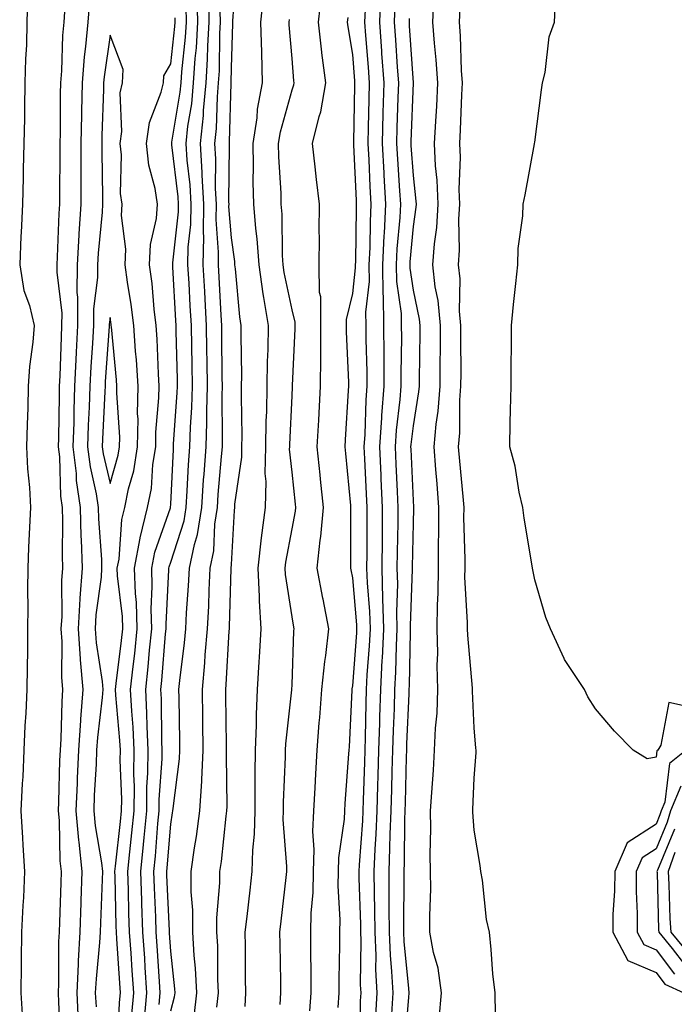
# Model space of a CAD drawing. Units: inches. Extents: x 944723 to 947363, y 7305818 to 7308458.
# Drawn here: x 944993 to 945101, y 7306040 to 7306202 of the extents above; entities that cross this region are included whole.
import ezdxf

# ---------------------------------------------------------------- set-up
doc = ezdxf.new("R2010")
doc.units = ezdxf.units.IN
doc.header["$MEASUREMENT"] = 0
doc.layers.add('Contour_94477305', color=7, linetype='Continuous', true_color=0xd758fe)

msp = doc.modelspace()

# ---------------------------------------------------------------- linework, layer by layer
at = {"layer": 'Contour_94477305'}
for points in [[(945025.68, 7306039.55, 3248), (945025.94, 7306041.92, 3248), (945025.82, 7306044.15, 3248), (945025.8, 7306049.67, 3248), (945025.68, 7306051.92, 3248), (945025.67, 7306054.3, 3248), (945026.17, 7306060.04, 3248), (945026.17, 7306061.92, 3248), (945026.4, 7306063.57, 3248), (945027.18, 7306071.05, 3248), (945027.3, 7306071.92, 3248), (945027.35, 7306072.62, 3248), (945027.23, 7306081.1, 3248), (945027.27, 7306081.92, 3248), (945027.26, 7306082.71, 3248), (945027.16, 7306091.03, 3248), (945027.14, 7306091.92, 3248), (945027.22, 7306092.75, 3248), (945027.69, 7306101.56, 3248), (945027.72, 7306101.92, 3248), (945027.73, 7306102.24, 3248), (945028.02, 7306111.89, 3248), (945028.03, 7306111.92, 3248), (945028.03, 7306111.94, 3248), (945028.05, 7306112.52, 3248), (945028.54, 7306121.43, 3248), (945028.6, 7306121.92, 3248), (945028.62, 7306122.49, 3248), (945029.77, 7306130.2, 3248), (945029.8, 7306131.92, 3248), (945029.83, 7306133.7, 3248), (945029.71, 7306140.26, 3248), (945029.73, 7306141.92, 3248), (945029.76, 7306143.63, 3248), (945029.66, 7306150.31, 3248), (945029.69, 7306151.92, 3248), (945029.47, 7306153.34, 3248), (945028.73, 7306161.24, 3248), (945028.64, 7306161.92, 3248), (945028.6, 7306162.47, 3248), (945028.05, 7306166.35, 3248), (945027.66, 7306171.53, 3248), (945027.67, 7306171.92, 3248), (945027.65, 7306172.32, 3248), (945027.74, 7306181.61, 3248), (945027.72, 7306181.92, 3248), (945027.75, 7306182.22, 3248), (945028.01, 7306191.88, 3248), (945028.02, 7306191.92, 3248), (945028.02, 7306191.95, 3248), (945028.05, 7306194.37, 3248), (945028.27, 7306201.7, 3248), (945028.27, 7306201.92, 3248), (945028.3, 7306202.17, 3248), (945028.97, 7306211, 3248)], [(945040.99, 7306038.98, 3245), (945041.21, 7306041.92, 3245), (945041.21, 7306045.08, 3245), (945041.15, 7306048.82, 3245), (945041.16, 7306051.92, 3245), (945041.21, 7306055.08, 3245), (945041.51, 7306058.46, 3245), (945041.57, 7306061.92, 3245), (945041.68, 7306065.55, 3245), (945041.48, 7306068.49, 3245), (945041.62, 7306071.92, 3245), (945041.85, 7306075.72, 3245), (945041.95, 7306078.02, 3245), (945042.19, 7306081.92, 3245), (945042.54, 7306086.41, 3245), (945042.64, 7306087.33, 3245), (945042.99, 7306091.92, 3245), (945043.45, 7306096.52, 3245), (945043.63, 7306097.5, 3245), (945044.13, 7306101.92, 3245), (945043.17, 7306106.8, 3245), (945043.13, 7306107, 3245), (945042.19, 7306111.92, 3245), (945042.68, 7306116.55, 3245), (945042.81, 7306117.16, 3245), (945043.22, 7306121.92, 3245), (945042.75, 7306126.62, 3245), (945042.67, 7306127.3, 3245), (945042.21, 7306131.92, 3245), (945042.45, 7306136.32, 3245), (945042.51, 7306137.46, 3245), (945042.77, 7306141.92, 3245), (945042.78, 7306146.65, 3245), (945042.81, 7306147.16, 3245), (945042.81, 7306151.92, 3245), (945042.78, 7306156.65, 3245), (945042.58, 7306157.39, 3245), (945042.52, 7306161.92, 3245), (945042.56, 7306166.43, 3245), (945042.54, 7306167.43, 3245), (945042.58, 7306171.92, 3245), (945042.1, 7306175.97, 3245), (945041.89, 7306178.08, 3245), (945041.44, 7306181.92, 3245), (945042.51, 7306186.38, 3245), (945042.8, 7306187.17, 3245), (945043.63, 7306191.92, 3245), (945042.98, 7306196.85, 3245), (945042.97, 7306197, 3245), (945042.39, 7306201.92, 3245), (945042.95, 7306206.82, 3245)], [(944994.44, 7306205.53, 3251), (944994.35, 7306201.92, 3251), (944994.26, 7306198.13, 3251), (944994.1, 7306195.87, 3251), (944994.03, 7306191.92, 3251), (944993.96, 7306187.83, 3251), (944993.93, 7306186.04, 3251), (944993.86, 7306181.92, 3251), (944993.75, 7306177.62, 3251), (944993.71, 7306176.26, 3251), (944993.6, 7306171.92, 3251), (944993.4, 7306167.27, 3251), (944993.34, 7306166.63, 3251), (944993.16, 7306161.92, 3251), (944993.83, 7306157.7, 3251), (944994.77, 7306155.2, 3251), (944995.53, 7306151.92, 3251), (944995.32, 7306149.19, 3251), (944994.8, 7306145.17, 3251), (944994.57, 7306141.92, 3251), (944994.49, 7306138.36, 3251), (944994.37, 7306135.6, 3251), (944994.29, 7306131.92, 3251), (944994.45, 7306128.32, 3251), (944994.76, 7306125.21, 3251), (944994.92, 7306121.92, 3251), (944994.79, 7306118.66, 3251), (944994.63, 7306115.34, 3251), (944994.49, 7306111.92, 3251), (944994.46, 7306108.33, 3251), (944994.51, 7306105.46, 3251), (944994.47, 7306101.92, 3251), (944994.44, 7306098.31, 3251), (944994.37, 7306095.6, 3251), (944994.35, 7306091.92, 3251), (944994.17, 7306088.04, 3251), (944994.01, 7306085.96, 3251), (944993.85, 7306081.92, 3251), (944993.65, 7306077.52, 3251), (944993.56, 7306076.41, 3251), (944993.37, 7306071.92, 3251), (944993.62, 7306067.49, 3251), (944993.69, 7306066.28, 3251), (944993.94, 7306061.92, 3251), (944993.76, 7306057.63, 3251), (944993.65, 7306056.32, 3251), (944993.48, 7306051.92, 3251), (944993.41, 7306047.28, 3251), (944993.41, 7306046.56, 3251), (944993.34, 7306041.92, 3251), (944993.64, 7306037.51, 3251)], [(945004.65, 7306205.32, 3253), (945004.4, 7306201.92, 3253), (945004.03, 7306197.9, 3253), (945003.78, 7306196.19, 3253), (945003.43, 7306191.92, 3253), (945003.34, 7306187.21, 3253), (945003.32, 7306186.65, 3253), (945003.24, 7306181.92, 3253), (945003.25, 7306177.12, 3253), (945003.26, 7306176.71, 3253), (945003.26, 7306171.92, 3253), (945002.93, 7306167.04, 3253), (945002.92, 7306166.79, 3253), (945002.62, 7306161.92, 3253), (945002.6, 7306157.37, 3253), (945002.7, 7306156.57, 3253), (945002.68, 7306151.92, 3253), (945002.45, 7306147.52, 3253), (945002.42, 7306146.29, 3253), (945002.2, 7306141.92, 3253), (945002.08, 7306137.89, 3253), (945002.06, 7306135.93, 3253), (945001.94, 7306131.92, 3253), (945002.46, 7306127.51, 3253), (945002.49, 7306126.36, 3253), (945003.14, 7306121.92, 3253), (945003.26, 7306117.13, 3253), (945003.3, 7306116.67, 3253), (945003.44, 7306111.92, 3253), (945003.09, 7306106.96, 3253), (945003.08, 7306106.89, 3253), (945002.78, 7306101.92, 3253), (945003.12, 7306096.99, 3253), (945003.15, 7306096.82, 3253), (945003.55, 7306091.92, 3253), (945003.19, 7306087.06, 3253), (945003.16, 7306086.81, 3253), (945002.83, 7306081.92, 3253), (945002.64, 7306077.33, 3253), (945002.62, 7306076.49, 3253), (945002.43, 7306071.92, 3253), (945002.87, 7306067.1, 3253), (945002.88, 7306066.75, 3253), (945003.38, 7306061.92, 3253), (945003.23, 7306057.1, 3253), (945003.22, 7306056.75, 3253), (945003.05, 7306051.92, 3253), (945002.8, 7306047.17, 3253), (945002.8, 7306046.67, 3253), (945002.56, 7306041.92, 3253), (945002.81, 7306037.16, 3253)], [(945016.13, 7306040, 3251), (945016.3, 7306041.92, 3251), (945016.18, 7306043.79, 3251), (945015.81, 7306049.68, 3251), (945015.67, 7306051.92, 3251), (945015.58, 7306054.39, 3251), (945015.36, 7306059.23, 3251), (945015.28, 7306061.92, 3251), (945015.53, 7306064.44, 3251), (945015.95, 7306069.82, 3251), (945016.16, 7306071.92, 3251), (945016.17, 7306073.8, 3251), (945016.63, 7306080.5, 3251), (945016.66, 7306081.92, 3251), (945016.59, 7306083.38, 3251), (945016.51, 7306090.38, 3251), (945016.43, 7306091.92, 3251), (945016.59, 7306093.38, 3251), (945017.22, 7306101.09, 3251), (945017.31, 7306101.92, 3251), (945017.29, 7306102.68, 3251), (945017.76, 7306111.63, 3251), (945017.75, 7306111.92, 3251), (945017.8, 7306112.17, 3251), (945018.05, 7306112.89, 3251), (945020.26, 7306119.71, 3251), (945020.6, 7306121.92, 3251), (945020.78, 7306124.65, 3251), (945020.99, 7306128.98, 3251), (945021.19, 7306131.92, 3251), (945021.3, 7306135.17, 3251), (945021.54, 7306138.43, 3251), (945021.63, 7306141.92, 3251), (945021.58, 7306145.45, 3251), (945021.51, 7306148.46, 3251), (945021.46, 7306151.92, 3251), (945021.27, 7306155.14, 3251), (945021.07, 7306158.9, 3251), (945020.9, 7306161.92, 3251), (945020.95, 7306164.82, 3251), (945021.37, 7306168.6, 3251), (945021.43, 7306171.92, 3251), (945021.26, 7306175.13, 3251), (945020.77, 7306179.2, 3251), (945020.61, 7306181.92, 3251), (945020.9, 7306184.77, 3251), (945021.51, 7306188.46, 3251), (945021.81, 7306191.92, 3251), (945022.08, 7306195.95, 3251), (945022.28, 7306197.69, 3251), (945022.53, 7306201.92, 3251), (945022.42, 7306206.29, 3251)], [(945018.05, 7306038.94, 3250), (945018.69, 7306041.28, 3250), (945018.76, 7306041.92, 3250), (945018.72, 7306042.59, 3250), (945018.05, 7306048.81, 3250), (945017.86, 7306051.73, 3250), (945017.85, 7306051.92, 3250), (945017.84, 7306052.13, 3250), (945017.44, 7306061.31, 3250), (945017.42, 7306061.92, 3250), (945017.47, 7306062.5, 3250), (945018.05, 7306069.7, 3250), (945018.37, 7306071.6, 3250), (945018.42, 7306071.92, 3250), (945018.44, 7306072.31, 3250), (945019.5, 7306080.47, 3250), (945019.57, 7306081.92, 3250), (945019.55, 7306083.42, 3250), (945019.42, 7306090.55, 3250), (945019.4, 7306091.92, 3250), (945019.53, 7306093.4, 3250), (945020.34, 7306099.63, 3250), (945020.53, 7306101.92, 3250), (945020.67, 7306104.54, 3250), (945020.98, 7306108.99, 3250), (945021.14, 7306111.92, 3250), (945021.95, 7306115.82, 3250), (945022.48, 7306117.49, 3250), (945023.18, 7306121.92, 3250), (945023.48, 7306126.49, 3250), (945023.57, 7306127.44, 3250), (945023.88, 7306131.92, 3250), (945024.01, 7306135.96, 3250), (945023.99, 7306137.86, 3250), (945024.1, 7306141.92, 3250), (945024.04, 7306145.93, 3250), (945024.03, 7306147.9, 3250), (945023.96, 7306151.92, 3250), (945023.72, 7306156.25, 3250), (945023.65, 7306157.52, 3250), (945023.4, 7306161.92, 3250), (945023.49, 7306166.48, 3250), (945023.43, 7306167.3, 3250), (945023.51, 7306171.92, 3250), (945023.26, 7306176.71, 3250), (945023.26, 7306177.13, 3250), (945022.98, 7306181.92, 3250), (945023.45, 7306186.52, 3250), (945023.47, 7306187.34, 3250), (945023.88, 7306191.92, 3250), (945024.14, 7306195.83, 3250), (945024.17, 7306198.04, 3250), (945024.4, 7306201.92, 3250), (945024.31, 7306205.66, 3250)], [(945030.31, 7306039.66, 3247), (945030.44, 7306041.92, 3247), (945030.4, 7306044.27, 3247), (945030.38, 7306049.59, 3247), (945030.35, 7306051.92, 3247), (945030.65, 7306054.52, 3247), (945031.14, 7306058.83, 3247), (945031.49, 7306061.92, 3247), (945031.57, 7306065.44, 3247), (945031.88, 7306068.09, 3247), (945031.95, 7306071.92, 3247), (945032, 7306075.87, 3247), (945031.96, 7306078.01, 3247), (945032.01, 7306081.92, 3247), (945032.2, 7306086.07, 3247), (945032.17, 7306087.8, 3247), (945032.38, 7306091.92, 3247), (945032.64, 7306096.51, 3247), (945032.7, 7306097.27, 3247), (945032.96, 7306101.92, 3247), (945032.68, 7306106.55, 3247), (945032.71, 7306107.26, 3247), (945032.47, 7306111.92, 3247), (945033.03, 7306116.9, 3247), (945033.04, 7306116.93, 3247), (945033.67, 7306121.92, 3247), (945033.78, 7306126.19, 3247), (945033.65, 7306127.52, 3247), (945033.73, 7306131.92, 3247), (945033.79, 7306136.18, 3247), (945033.87, 7306137.74, 3247), (945033.93, 7306141.92, 3247), (945034, 7306145.97, 3247), (945034.09, 7306147.96, 3247), (945034.15, 7306151.92, 3247), (945033.41, 7306156.56, 3247), (945033.29, 7306157.16, 3247), (945032.61, 7306161.92, 3247), (945032.32, 7306166.19, 3247), (945032.07, 7306167.9, 3247), (945031.75, 7306171.92, 3247), (945031.67, 7306175.54, 3247), (945031.72, 7306178.25, 3247), (945031.65, 7306181.92, 3247), (945032.29, 7306186.16, 3247), (945032.38, 7306187.59, 3247), (945033.19, 7306191.92, 3247), (945033.05, 7306196.92, 3247), (945032.92, 7306201.92, 3247), (945033.42, 7306206.55, 3247)], [(945051.86, 7306038.11, 3242), (945052.06, 7306041.92, 3242), (945051.88, 7306045.75, 3242), (945051.91, 7306048.06, 3242), (945051.74, 7306051.92, 3242), (945051.7, 7306055.57, 3242), (945051.62, 7306058.35, 3242), (945051.59, 7306061.92, 3242), (945051.74, 7306065.61, 3242), (945051.92, 7306068.05, 3242), (945052.07, 7306071.92, 3242), (945052.2, 7306076.07, 3242), (945052.26, 7306077.71, 3242), (945052.38, 7306081.92, 3242), (945052.52, 7306086.39, 3242), (945052.54, 7306087.43, 3242), (945052.69, 7306091.92, 3242), (945052.92, 7306096.79, 3242), (945052.94, 7306097.03, 3242), (945053.17, 7306101.92, 3242), (945053.04, 7306106.91, 3242), (945053.04, 7306106.93, 3242), (945052.9, 7306111.92, 3242), (945052.95, 7306116.82, 3242), (945052.94, 7306117.03, 3242), (945052.99, 7306121.92, 3242), (945052.77, 7306126.64, 3242), (945052.74, 7306127.23, 3242), (945052.5, 7306131.92, 3242), (945052.85, 7306136.72, 3242), (945052.87, 7306137.1, 3242), (945053.26, 7306141.92, 3242), (945053.23, 7306146.74, 3242), (945053.23, 7306147.1, 3242), (945053.19, 7306151.92, 3242), (945053.11, 7306156.86, 3242), (945053.09, 7306156.96, 3242), (945053.02, 7306161.92, 3242), (945053.26, 7306166.71, 3242), (945053.29, 7306167.16, 3242), (945053.54, 7306171.92, 3242), (945053.26, 7306176.71, 3242), (945053.24, 7306177.11, 3242), (945052.96, 7306181.92, 3242), (945053.09, 7306186.88, 3242), (945053.1, 7306186.97, 3242), (945053.24, 7306191.92, 3242), (945052.88, 7306196.75, 3242), (945052.85, 7306197.12, 3242), (945052.51, 7306201.92, 3242), (945052.68, 7306206.55, 3242)], [(945062.33, 7306037.64, 3239), (945062.68, 7306041.92, 3239), (945062.12, 7306045.99, 3239), (945061.38, 7306048.59, 3239), (945060.79, 7306051.92, 3239), (945060.77, 7306054.64, 3239), (945060.91, 7306059.06, 3239), (945060.89, 7306061.92, 3239), (945060.83, 7306064.7, 3239), (945060.95, 7306069.02, 3239), (945060.89, 7306071.92, 3239), (945061.08, 7306074.95, 3239), (945061.36, 7306078.61, 3239), (945061.56, 7306081.92, 3239), (945061.69, 7306085.56, 3239), (945061.97, 7306088, 3239), (945062.09, 7306091.92, 3239), (945061.99, 7306095.86, 3239), (945062.07, 7306097.9, 3239), (945061.99, 7306101.92, 3239), (945062.01, 7306105.88, 3239), (945062.15, 7306107.82, 3239), (945062.18, 7306111.92, 3239), (945062.2, 7306116.07, 3239), (945062.25, 7306117.72, 3239), (945062.27, 7306121.92, 3239), (945061.95, 7306125.82, 3239), (945061.77, 7306128.2, 3239), (945061.47, 7306131.92, 3239), (945061.81, 7306135.68, 3239), (945062.15, 7306137.82, 3239), (945062.46, 7306141.92, 3239), (945062.49, 7306146.36, 3239), (945062.51, 7306147.46, 3239), (945062.53, 7306151.92, 3239), (945062.16, 7306156.03, 3239), (945061.67, 7306158.3, 3239), (945061.26, 7306161.92, 3239), (945061.51, 7306165.38, 3239), (945061.9, 7306168.07, 3239), (945062.13, 7306171.92, 3239), (945061.99, 7306175.86, 3239), (945061.71, 7306178.26, 3239), (945061.56, 7306181.92, 3239), (945061.75, 7306185.62, 3239), (945061.9, 7306188.07, 3239), (945062.09, 7306191.92, 3239), (945061.83, 7306195.7, 3239), (945061.53, 7306198.44, 3239), (945061.26, 7306201.92, 3239), (945061.42, 7306205.29, 3239)], [(945104.88, 7306088.75, 3237), (945100.18, 7306089.79, 3237), (945098.87, 7306082.74, 3237), (945098.33, 7306081.92, 3237), (945098.18, 7306081.79, 3237), (945098.05, 7306080.77, 3237), (945096.6, 7306080.47, 3237), (945094.31, 7306081.92, 3237), (945091.21, 7306085.08, 3237), (945088.05, 7306088.74, 3237), (945086.83, 7306090.7, 3237), (945086.26, 7306091.92, 3237), (945082.99, 7306096.86, 3237), (945082.93, 7306097.04, 3237), (945080.65, 7306101.92, 3237), (945079.9, 7306103.77, 3237), (945078.05, 7306109.98, 3237), (945077.76, 7306111.63, 3237), (945077.71, 7306111.92, 3237), (945077.65, 7306112.32, 3237), (945076.3, 7306120.17, 3237), (945076.09, 7306121.92, 3237), (945075.52, 7306124.45, 3237), (945074.84, 7306128.71, 3237), (945073.97, 7306131.92, 3237), (945074.03, 7306135.94, 3237), (945074.09, 7306137.96, 3237), (945074.15, 7306141.92, 3237), (945074.16, 7306145.81, 3237), (945074.24, 7306148.11, 3237), (945074.24, 7306151.92, 3237), (945074.56, 7306155.41, 3237), (945074.96, 7306158.83, 3237), (945075.26, 7306161.92, 3237), (945075.33, 7306164.64, 3237), (945076.11, 7306169.98, 3237), (945076.17, 7306171.92, 3237), (945076.48, 7306173.49, 3237), (945078.01, 7306181.88, 3237), (945078.02, 7306181.92, 3237), (945078.03, 7306181.94, 3237), (945078.05, 7306182.13, 3237), (945079.2, 7306190.77, 3237), (945079.35, 7306191.92, 3237), (945079.78, 7306193.65, 3237), (945080.44, 7306199.53, 3237), (945081.33, 7306201.92, 3237), (945081.49, 7306205.36, 3237)], [(945000.62, 7306204.49, 3252), (945000.42, 7306201.92, 3252), (945000.23, 7306199.74, 3252), (945000.05, 7306193.92, 3252), (944999.89, 7306191.92, 3252), (944999.85, 7306190.12, 3252), (944999.81, 7306183.68, 3252), (944999.77, 7306181.92, 3252), (944999.78, 7306180.19, 3252), (944999.7, 7306173.57, 3252), (944999.7, 7306171.92, 3252), (944999.59, 7306170.38, 3252), (944999.35, 7306163.22, 3252), (944999.27, 7306161.92, 3252), (944999.26, 7306160.71, 3252), (945000.08, 7306153.95, 3252), (945000.07, 7306151.92, 3252), (944999.97, 7306150, 3252), (944999.78, 7306143.65, 3252), (944999.69, 7306141.92, 3252), (944999.64, 7306140.33, 3252), (944999.56, 7306133.43, 3252), (944999.52, 7306131.92, 3252), (944999.72, 7306130.25, 3252), (944999.9, 7306123.77, 3252), (945000.16, 7306121.92, 3252), (945000.22, 7306119.75, 3252), (945000.15, 7306114.02, 3252), (945000.21, 7306111.92, 3252), (945000.06, 7306109.91, 3252), (945000.09, 7306103.96, 3252), (944999.96, 7306101.92, 3252), (945000.11, 7306099.86, 3252), (945000.07, 7306093.94, 3252), (945000.24, 7306091.92, 3252), (945000.09, 7306089.88, 3252), (944999.93, 7306083.8, 3252), (944999.81, 7306081.92, 3252), (944999.74, 7306080.23, 3252), (944999.56, 7306073.43, 3252), (944999.51, 7306071.92, 3252), (944999.65, 7306070.32, 3252), (944999.8, 7306063.67, 3252), (944999.98, 7306061.92, 3252), (944999.92, 7306060.05, 3252), (944999.72, 7306053.59, 3252), (944999.67, 7306051.92, 3252), (944999.58, 7306050.39, 3252), (944999.57, 7306043.44, 3252), (944999.5, 7306041.92, 3252), (944999.57, 7306040.4, 3252), (944999.88, 7306033.75, 3252)], [(945013.72, 7306037.59, 3252), (945014.13, 7306041.92, 3252), (945013.85, 7306046.12, 3252), (945013.76, 7306047.63, 3252), (945013.47, 7306051.92, 3252), (945013.31, 7306056.66, 3252), (945013.29, 7306057.16, 3252), (945013.14, 7306061.92, 3252), (945013.58, 7306066.39, 3252), (945013.67, 7306067.54, 3252), (945014.09, 7306071.92, 3252), (945014.13, 7306075.84, 3252), (945014.3, 7306078.17, 3252), (945014.36, 7306081.92, 3252), (945014.16, 7306085.81, 3252), (945014.14, 7306088.01, 3252), (945013.94, 7306091.92, 3252), (945014.33, 7306095.64, 3252), (945014.56, 7306098.43, 3252), (945014.92, 7306101.92, 3252), (945014.83, 7306105.14, 3252), (945015.02, 7306108.89, 3252), (945014.92, 7306111.92, 3252), (945015.41, 7306114.56, 3252), (945018, 7306121.87, 3252), (945018.01, 7306121.92, 3252), (945018.02, 7306121.95, 3252), (945018.05, 7306122.45, 3252), (945018.49, 7306131.48, 3252), (945018.52, 7306131.92, 3252), (945018.53, 7306132.4, 3252), (945019.13, 7306140.84, 3252), (945019.16, 7306141.92, 3252), (945019.15, 7306143.02, 3252), (945018.97, 7306151, 3252), (945018.95, 7306151.92, 3252), (945018.9, 7306152.77, 3252), (945018.41, 7306161.56, 3252), (945018.39, 7306161.92, 3252), (945018.4, 7306162.27, 3252), (945019.32, 7306170.65, 3252), (945019.34, 7306171.92, 3252), (945019.28, 7306173.15, 3252), (945018.26, 7306181.71, 3252), (945018.25, 7306181.92, 3252), (945018.26, 7306182.13, 3252), (945019.6, 7306190.37, 3252), (945019.75, 7306191.92, 3252), (945019.87, 7306193.74, 3252), (945020.51, 7306199.46, 3252), (945020.67, 7306201.92, 3252), (945020.6, 7306204.47, 3252)], [(945021.93, 7306038.04, 3249), (945022.35, 7306041.92, 3249), (945022.13, 7306046, 3249), (945021.91, 7306048.06, 3249), (945021.68, 7306051.92, 3249), (945021.68, 7306055.55, 3249), (945021.42, 7306058.55, 3249), (945021.41, 7306061.92, 3249), (945021.98, 7306065.85, 3249), (945022.29, 7306067.68, 3249), (945022.85, 7306071.92, 3249), (945023.17, 7306076.8, 3249), (945023.16, 7306077.03, 3249), (945023.42, 7306081.92, 3249), (945023.35, 7306086.62, 3249), (945023.34, 7306087.21, 3249), (945023.27, 7306091.92, 3249), (945023.67, 7306096.3, 3249), (945023.75, 7306097.62, 3249), (945024.12, 7306101.92, 3249), (945024.32, 7306105.65, 3249), (945024.4, 7306108.27, 3249), (945024.58, 7306111.92, 3249), (945025.18, 7306114.79, 3249), (945025.33, 7306119.2, 3249), (945025.76, 7306121.92, 3249), (945025.9, 7306124.07, 3249), (945026.45, 7306130.32, 3249), (945026.57, 7306131.92, 3249), (945026.6, 7306133.37, 3249), (945026.53, 7306140.4, 3249), (945026.58, 7306141.92, 3249), (945026.55, 7306143.42, 3249), (945026.49, 7306150.36, 3249), (945026.47, 7306151.92, 3249), (945026.37, 7306153.6, 3249), (945026.02, 7306159.89, 3249), (945025.91, 7306161.92, 3249), (945025.95, 7306164.02, 3249), (945025.55, 7306169.42, 3249), (945025.59, 7306171.92, 3249), (945025.45, 7306174.52, 3249), (945025.5, 7306179.37, 3249), (945025.35, 7306181.92, 3249), (945025.6, 7306184.37, 3249), (945025.75, 7306189.62, 3249), (945025.95, 7306191.92, 3249), (945026.08, 7306193.89, 3249), (945026.16, 7306200.03, 3249), (945026.27, 7306201.92, 3249), (945026.22, 7306203.75, 3249)], [(945049.22, 7306033.09, 3243), (945049.35, 7306040.62, 3243), (945049.43, 7306041.92, 3243), (945049.36, 7306043.23, 3243), (945049.44, 7306050.53, 3243), (945049.38, 7306051.92, 3243), (945049.37, 7306053.24, 3243), (945049.13, 7306060.84, 3243), (945049.12, 7306061.92, 3243), (945049.17, 7306063.04, 3243), (945049.7, 7306070.27, 3243), (945049.77, 7306071.92, 3243), (945049.82, 7306073.69, 3243), (945050.03, 7306079.94, 3243), (945050.09, 7306081.92, 3243), (945050.15, 7306084.02, 3243), (945050.28, 7306089.69, 3243), (945050.34, 7306091.92, 3243), (945050.46, 7306094.33, 3243), (945050.83, 7306099.14, 3243), (945050.96, 7306101.92, 3243), (945050.89, 7306104.76, 3243), (945050.47, 7306109.5, 3243), (945050.4, 7306111.92, 3243), (945050.42, 7306114.29, 3243), (945050.41, 7306119.56, 3243), (945050.44, 7306121.92, 3243), (945050.33, 7306124.2, 3243), (945050.03, 7306129.94, 3243), (945049.93, 7306131.92, 3243), (945050.08, 7306133.95, 3243), (945050.28, 7306139.69, 3243), (945050.45, 7306141.92, 3243), (945050.44, 7306144.31, 3243), (945050.29, 7306149.68, 3243), (945050.27, 7306151.92, 3243), (945050.24, 7306154.11, 3243), (945050.81, 7306159.16, 3243), (945050.77, 7306161.92, 3243), (945050.92, 7306164.79, 3243), (945050.96, 7306169.01, 3243), (945051.12, 7306171.92, 3243), (945050.95, 7306174.82, 3243), (945050.76, 7306179.21, 3243), (945050.6, 7306181.92, 3243), (945050.67, 7306184.54, 3243), (945050.76, 7306189.21, 3243), (945050.82, 7306191.92, 3243), (945050.64, 7306194.51, 3243), (945050.23, 7306199.74, 3243), (945050.07, 7306201.92, 3243), (945050.14, 7306204.01, 3243)], [(945054.51, 7306038.38, 3241), (945054.7, 7306041.92, 3241), (945054.53, 7306045.44, 3241), (945054.27, 7306048.14, 3241), (945054.1, 7306051.92, 3241), (945054.07, 7306055.9, 3241), (945054.09, 7306057.96, 3241), (945054.05, 7306061.92, 3241), (945054.2, 7306065.77, 3241), (945054.23, 7306068.1, 3241), (945054.38, 7306071.92, 3241), (945054.49, 7306075.48, 3241), (945054.56, 7306078.43, 3241), (945054.67, 7306081.92, 3241), (945054.78, 7306085.19, 3241), (945054.92, 7306088.8, 3241), (945055.02, 7306091.92, 3241), (945055.17, 7306094.8, 3241), (945055.25, 7306099.12, 3241), (945055.37, 7306101.92, 3241), (945055.31, 7306104.66, 3241), (945055.48, 7306109.35, 3241), (945055.4, 7306111.92, 3241), (945055.43, 7306114.54, 3241), (945055.52, 7306119.39, 3241), (945055.55, 7306121.92, 3241), (945055.42, 7306124.55, 3241), (945055.22, 7306129.09, 3241), (945055.08, 7306131.92, 3241), (945055.29, 7306134.68, 3241), (945055.88, 7306139.75, 3241), (945056.06, 7306141.92, 3241), (945056.04, 7306143.93, 3241), (945056.13, 7306150, 3241), (945056.11, 7306151.92, 3241), (945056.08, 7306153.89, 3241), (945055.31, 7306159.18, 3241), (945055.27, 7306161.92, 3241), (945055.39, 7306164.58, 3241), (945055.85, 7306169.72, 3241), (945055.96, 7306171.92, 3241), (945055.83, 7306174.14, 3241), (945055.47, 7306179.34, 3241), (945055.33, 7306181.92, 3241), (945055.39, 7306184.58, 3241), (945055.57, 7306189.44, 3241), (945055.64, 7306191.92, 3241), (945055.45, 7306194.52, 3241), (945055.16, 7306199.03, 3241), (945054.95, 7306201.92, 3241), (945055.06, 7306204.91, 3241)], [(945071.61, 7306038.36, 3238), (945071.52, 7306041.92, 3238), (945071.16, 7306045.03, 3238), (945070.89, 7306049.08, 3238), (945070.58, 7306051.92, 3238), (945070.12, 7306053.99, 3238), (945069.45, 7306060.52, 3238), (945069.19, 7306061.92, 3238), (945069.04, 7306062.91, 3238), (945068.05, 7306068.76, 3238), (945067.84, 7306071.71, 3238), (945067.84, 7306071.92, 3238), (945067.85, 7306072.12, 3238), (945068.05, 7306077.33, 3238), (945068.42, 7306081.55, 3238), (945068.41, 7306081.92, 3238), (945068.37, 7306082.24, 3238), (945068.05, 7306085.63, 3238), (945067.79, 7306091.66, 3238), (945067.8, 7306091.92, 3238), (945067.8, 7306092.17, 3238), (945067.01, 7306100.88, 3238), (945066.98, 7306101.92, 3238), (945066.99, 7306102.98, 3238), (945066.56, 7306110.43, 3238), (945066.57, 7306111.92, 3238), (945066.57, 7306113.4, 3238), (945066.39, 7306120.26, 3238), (945066.4, 7306121.92, 3238), (945066.25, 7306123.72, 3238), (945065.71, 7306129.58, 3238), (945065.52, 7306131.92, 3238), (945065.73, 7306134.24, 3238), (945065.72, 7306139.59, 3238), (945065.89, 7306141.92, 3238), (945065.91, 7306144.06, 3238), (945065.87, 7306149.74, 3238), (945065.88, 7306151.92, 3238), (945065.67, 7306154.3, 3238), (945065.75, 7306159.62, 3238), (945065.48, 7306161.92, 3238), (945065.65, 7306164.32, 3238), (945065.56, 7306169.43, 3238), (945065.71, 7306171.92, 3238), (945065.62, 7306174.35, 3238), (945065.8, 7306179.67, 3238), (945065.71, 7306181.92, 3238), (945065.82, 7306184.15, 3238), (945066.05, 7306189.92, 3238), (945066.15, 7306191.92, 3238), (945066, 7306193.97, 3238), (945065.81, 7306199.68, 3238), (945065.65, 7306201.92, 3238), (945065.76, 7306204.21, 3238)], [(945011.62, 7306038.35, 3253), (945011.96, 7306041.92, 3253), (945011.71, 7306045.58, 3253), (945011.52, 7306048.45, 3253), (945011.28, 7306051.92, 3253), (945011.17, 7306055.05, 3253), (945011.09, 7306058.88, 3253), (945010.99, 7306061.92, 3253), (945011.31, 7306065.18, 3253), (945011.67, 7306068.3, 3253), (945012.01, 7306071.92, 3253), (945012.07, 7306075.94, 3253), (945011.99, 7306077.98, 3253), (945012.05, 7306081.92, 3253), (945011.87, 7306085.74, 3253), (945011.63, 7306088.34, 3253), (945011.44, 7306091.92, 3253), (945011.85, 7306095.72, 3253), (945012.12, 7306097.85, 3253), (945012.53, 7306101.92, 3253), (945012.41, 7306106.28, 3253), (945012.23, 7306107.74, 3253), (945012.08, 7306111.92, 3253), (945013.01, 7306116.88, 3253), (945013.02, 7306116.95, 3253), (945014.25, 7306121.92, 3253), (945014.89, 7306125.08, 3253), (945015.12, 7306128.99, 3253), (945015.59, 7306131.92, 3253), (945015.62, 7306134.35, 3253), (945016.12, 7306139.99, 3253), (945016.15, 7306141.92, 3253), (945016.02, 7306143.95, 3253), (945015.82, 7306149.69, 3253), (945015.68, 7306151.92, 3253), (945015.34, 7306154.63, 3253), (945014.98, 7306158.85, 3253), (945014.57, 7306161.92, 3253), (945014.71, 7306165.26, 3253), (945015.71, 7306169.58, 3253), (945015.85, 7306171.92, 3253), (945015.48, 7306174.49, 3253), (945014.46, 7306178.33, 3253), (945014.07, 7306181.92, 3253), (945014.56, 7306185.41, 3253), (945016.5, 7306190.37, 3253), (945016.84, 7306191.92, 3253), (945016.91, 7306193.06, 3253), (945018.05, 7306195.04, 3253), (945018.75, 7306201.22, 3253), (945018.79, 7306201.92, 3253), (945018.77, 7306202.64, 3253)], [(945036.11, 7306039.98, 3246), (945036.22, 7306041.92, 3246), (945036.19, 7306043.78, 3246), (945036.07, 7306049.94, 3246), (945036.04, 7306051.92, 3246), (945036.24, 7306053.73, 3246), (945037.06, 7306060.93, 3246), (945037.18, 7306061.92, 3246), (945037.2, 7306062.77, 3246), (945036.6, 7306070.47, 3246), (945036.62, 7306071.92, 3246), (945036.64, 7306073.33, 3246), (945036.97, 7306080.84, 3246), (945036.98, 7306081.92, 3246), (945037.02, 7306082.95, 3246), (945038.02, 7306091.89, 3246), (945038.02, 7306091.92, 3246), (945038.02, 7306091.95, 3246), (945038.05, 7306092.68, 3246), (945038.36, 7306101.61, 3246), (945038.4, 7306101.92, 3246), (945038.34, 7306102.21, 3246), (945038.05, 7306103.9, 3246), (945036.99, 7306110.86, 3246), (945036.94, 7306111.92, 3246), (945037.04, 7306112.93, 3246), (945038.05, 7306118.38, 3246), (945038.63, 7306121.34, 3246), (945038.67, 7306121.92, 3246), (945038.62, 7306122.49, 3246), (945038.05, 7306127.76, 3246), (945037.66, 7306131.53, 3246), (945037.67, 7306131.92, 3246), (945037.67, 7306132.3, 3246), (945038.05, 7306140.34, 3246), (945038.13, 7306141.84, 3246), (945038.14, 7306141.92, 3246), (945038.14, 7306142.01, 3246), (945038.58, 7306151.39, 3246), (945038.59, 7306151.92, 3246), (945038.58, 7306152.45, 3246), (945038.05, 7306154.49, 3246), (945036.78, 7306160.65, 3246), (945036.59, 7306161.92, 3246), (945036.49, 7306163.48, 3246), (945036.42, 7306170.29, 3246), (945036.28, 7306171.92, 3246), (945036.24, 7306173.73, 3246), (945035.88, 7306179.75, 3246), (945035.84, 7306181.92, 3246), (945036.13, 7306183.84, 3246), (945038.05, 7306190.79, 3246), (945038.35, 7306191.62, 3246), (945038.4, 7306191.92, 3246), (945038.36, 7306192.23, 3246), (945038.05, 7306195.92, 3246), (945037.59, 7306201.46, 3246), (945037.58, 7306201.92, 3246), (945037.63, 7306202.34, 3246)], [(945045.65, 7306039.52, 3244), (945045.83, 7306041.92, 3244), (945045.83, 7306044.14, 3244), (945045.95, 7306049.82, 3244), (945045.95, 7306051.92, 3244), (945045.99, 7306053.98, 3244), (945045.68, 7306059.55, 3244), (945045.71, 7306061.92, 3244), (945045.78, 7306064.19, 3244), (945046.68, 7306070.55, 3244), (945046.74, 7306071.92, 3244), (945046.82, 7306073.15, 3244), (945047.42, 7306081.3, 3244), (945047.46, 7306081.92, 3244), (945047.51, 7306082.46, 3244), (945047.94, 7306091.81, 3244), (945047.95, 7306091.92, 3244), (945047.96, 7306092.01, 3244), (945048.05, 7306092.5, 3244), (945048.71, 7306101.26, 3244), (945048.75, 7306101.92, 3244), (945048.73, 7306102.6, 3244), (945048.05, 7306110.34, 3244), (945047.78, 7306111.65, 3244), (945047.72, 7306111.92, 3244), (945047.76, 7306112.21, 3244), (945047.73, 7306121.6, 3244), (945047.76, 7306121.92, 3244), (945047.73, 7306122.24, 3244), (945046.93, 7306130.8, 3244), (945046.81, 7306131.92, 3244), (945046.88, 7306133.09, 3244), (945047.36, 7306141.23, 3244), (945047.4, 7306141.92, 3244), (945047.4, 7306142.57, 3244), (945047.03, 7306150.9, 3244), (945047.03, 7306151.92, 3244), (945047.03, 7306152.94, 3244), (945048.05, 7306157.18, 3244), (945048.54, 7306161.43, 3244), (945048.54, 7306161.92, 3244), (945048.56, 7306162.43, 3244), (945048.66, 7306171.31, 3244), (945048.69, 7306171.92, 3244), (945048.66, 7306172.53, 3244), (945048.25, 7306181.72, 3244), (945048.24, 7306181.92, 3244), (945048.25, 7306182.12, 3244), (945048.41, 7306191.56, 3244), (945048.42, 7306191.92, 3244), (945048.39, 7306192.26, 3244), (945048.05, 7306196.59, 3244), (945047.3, 7306201.17, 3244), (945047.21, 7306201.92, 3244), (945047.3, 7306202.67, 3244)], [(945056.63, 7306033.34, 3240), (945057.31, 7306041.18, 3240), (945057.35, 7306041.92, 3240), (945057.31, 7306042.66, 3240), (945056.54, 7306050.41, 3240), (945056.47, 7306051.92, 3240), (945056.46, 7306053.51, 3240), (945056.52, 7306060.39, 3240), (945056.51, 7306061.92, 3240), (945056.57, 7306063.4, 3240), (945056.63, 7306070.5, 3240), (945056.69, 7306071.92, 3240), (945056.73, 7306073.24, 3240), (945056.93, 7306080.8, 3240), (945056.97, 7306081.92, 3240), (945057, 7306082.97, 3240), (945057.35, 7306091.22, 3240), (945057.37, 7306091.92, 3240), (945057.4, 7306092.57, 3240), (945057.56, 7306101.43, 3240), (945057.58, 7306101.92, 3240), (945057.57, 7306102.4, 3240), (945057.91, 7306111.78, 3240), (945057.9, 7306111.92, 3240), (945057.9, 7306112.07, 3240), (945058.05, 7306119.32, 3240), (945058.13, 7306121.84, 3240), (945058.13, 7306122, 3240), (945058.05, 7306123.07, 3240), (945057.67, 7306131.54, 3240), (945057.65, 7306131.92, 3240), (945057.68, 7306132.29, 3240), (945058.05, 7306135.41, 3240), (945058.97, 7306141, 3240), (945059.04, 7306141.92, 3240), (945059.05, 7306142.92, 3240), (945059.17, 7306150.8, 3240), (945059.17, 7306151.92, 3240), (945059.09, 7306152.96, 3240), (945058.05, 7306157.77, 3240), (945057.52, 7306161.39, 3240), (945057.51, 7306161.92, 3240), (945057.54, 7306162.43, 3240), (945058.05, 7306168.24, 3240), (945058.52, 7306171.45, 3240), (945058.55, 7306171.92, 3240), (945058.53, 7306172.4, 3240), (945058.05, 7306176.64, 3240), (945057.7, 7306181.57, 3240), (945057.68, 7306181.92, 3240), (945057.69, 7306182.28, 3240), (945058.05, 7306191.92, 3240), (945057.44, 7306201.31, 3240), (945057.4, 7306201.92, 3240), (945057.42, 7306202.55, 3240)], [(945009.35, 7306033.22, 3254), (945009.63, 7306040.34, 3254), (945009.78, 7306041.92, 3254), (945009.67, 7306043.54, 3254), (945009.16, 7306050.81, 3254), (945009.09, 7306051.92, 3254), (945009.06, 7306052.93, 3254), (945008.87, 7306061.1, 3254), (945008.85, 7306061.92, 3254), (945008.94, 7306062.81, 3254), (945009.78, 7306070.19, 3254), (945009.94, 7306071.92, 3254), (945009.97, 7306073.84, 3254), (945009.72, 7306080.25, 3254), (945009.75, 7306081.92, 3254), (945009.67, 7306083.54, 3254), (945009, 7306090.97, 3254), (945008.95, 7306091.92, 3254), (945009.06, 7306092.93, 3254), (945009.95, 7306100.02, 3254), (945010.15, 7306101.92, 3254), (945010.09, 7306103.96, 3254), (945009.3, 7306110.67, 3254), (945009.25, 7306111.92, 3254), (945009.53, 7306113.4, 3254), (945010.01, 7306119.96, 3254), (945010.5, 7306121.92, 3254), (945011.11, 7306124.98, 3254), (945011.99, 7306127.98, 3254), (945012.6, 7306131.92, 3254), (945012.66, 7306136.53, 3254), (945012.6, 7306137.37, 3254), (945012.66, 7306141.92, 3254), (945012.39, 7306146.26, 3254), (945012.25, 7306147.72, 3254), (945011.97, 7306151.92, 3254), (945011.54, 7306155.41, 3254), (945010.93, 7306159.04, 3254), (945010.55, 7306161.92, 3254), (945010.66, 7306164.53, 3254), (945009.92, 7306170.05, 3254), (945010.04, 7306171.92, 3254), (945009.79, 7306173.66, 3254), (945009.93, 7306180.04, 3254), (945009.74, 7306181.92, 3254), (945010.01, 7306183.88, 3254), (945009.72, 7306190.25, 3254), (945010.08, 7306191.92, 3254), (945010.23, 7306194.1, 3254), (945008.05, 7306199.76, 3254), (945007.06, 7306192.91, 3254), (945006.99, 7306191.92, 3254), (945006.96, 7306190.83, 3254), (945006.72, 7306183.25, 3254), (945006.7, 7306181.92, 3254), (945006.7, 7306180.57, 3254), (945006.83, 7306173.14, 3254), (945006.83, 7306171.92, 3254), (945006.74, 7306170.61, 3254), (945006.1, 7306163.87, 3254), (945005.97, 7306161.92, 3254), (945005.96, 7306159.83, 3254), (945005.3, 7306154.67, 3254), (945005.3, 7306151.92, 3254), (945005.14, 7306149.01, 3254), (945004.88, 7306145.09, 3254), (945004.72, 7306141.92, 3254), (945004.61, 7306138.48, 3254), (945004.47, 7306135.5, 3254), (945004.36, 7306131.92, 3254), (945004.75, 7306128.62, 3254), (945005.78, 7306124.19, 3254), (945006.12, 7306121.92, 3254), (945006.17, 7306120.04, 3254), (945006.63, 7306113.34, 3254), (945006.67, 7306111.92, 3254), (945006.58, 7306110.45, 3254), (945005.73, 7306104.24, 3254), (945005.58, 7306101.92, 3254), (945005.75, 7306099.62, 3254), (945006.75, 7306093.22, 3254), (945006.86, 7306091.92, 3254), (945006.76, 7306090.63, 3254), (945005.98, 7306083.99, 3254), (945005.83, 7306081.92, 3254), (945005.75, 7306079.62, 3254), (945005.46, 7306074.51, 3254), (945005.36, 7306071.92, 3254), (945005.59, 7306069.46, 3254), (945006.63, 7306063.34, 3254), (945006.79, 7306061.92, 3254), (945006.74, 7306060.61, 3254), (945006.49, 7306053.48, 3254), (945006.44, 7306051.92, 3254), (945006.34, 7306050.21, 3254), (945005.74, 7306044.23, 3254), (945005.62, 7306041.92, 3254), (945005.74, 7306039.61, 3254)], [(945103.01, 7306081.92, 3238), (945100.26, 7306079.71, 3238), (945099.48, 7306073.35, 3238), (945098.88, 7306071.92, 3238), (945098.68, 7306071.29, 3238), (945098.05, 7306069.75, 3238), (945093.31, 7306066.66, 3238), (945091.25, 7306061.92, 3238), (945091.22, 7306058.75, 3238), (945090.95, 7306054.82, 3238), (945090.92, 7306051.92, 3238), (945093.4, 7306047.27, 3238), (945098.05, 7306045.26, 3238), (945099.5, 7306043.37, 3238), (945102.62, 7306041.92, 3238)], [(945102.14, 7306076.01, 3239), (945100.44, 7306071.92, 3239), (945099.89, 7306070.08, 3239), (945098.05, 7306065.67, 3239), (945095.78, 7306064.19, 3239), (945094.8, 7306061.92, 3239), (945094.77, 7306058.64, 3239), (945094.95, 7306055.02, 3239), (945094.93, 7306051.92, 3239), (945096.02, 7306049.89, 3239), (945098.05, 7306049, 3239), (945101.12, 7306044.99, 3239)], [(945101.08, 7306068.89, 3240), (945098.28, 7306062.15, 3240), (945098.21, 7306061.92, 3240), (945098.22, 7306061.75, 3240), (945098.46, 7306052.33, 3240), (945098.49, 7306051.92, 3240), (945100.73, 7306049.24, 3240), (945102.74, 7306046.61, 3240)], [(945101.17, 7306065.05, 3241), (945100.04, 7306061.92, 3241), (945100.17, 7306059.8, 3241), (945100.33, 7306054.2, 3241), (945100.47, 7306051.92, 3241), (945103.92, 7306047.79, 3241)]]:
    msp.add_polyline3d(points, dxfattribs=at)
msp.add_polyline3d([(945008.05, 7306125.9, 3255), (945009.41, 7306130.56, 3255), (945009.62, 7306131.92, 3255), (945009.64, 7306133.51, 3255), (945009.17, 7306140.8, 3255), (945009.18, 7306141.92, 3255), (945009.11, 7306142.98, 3255), (945008.27, 7306151.7, 3255), (945008.26, 7306151.92, 3255), (945008.24, 7306152.11, 3255), (945008.05, 7306153.22, 3255), (945007.9, 7306152.07, 3255), (945007.9, 7306151.92, 3255), (945007.89, 7306151.76, 3255), (945007.27, 7306142.7, 3255), (945007.23, 7306141.92, 3255), (945007.2, 7306141.07, 3255), (945006.81, 7306133.16, 3255), (945006.78, 7306131.92, 3255), (945006.91, 7306130.78, 3255)], close=True, dxfattribs=at)

doc.saveas('drawing.dxf')
